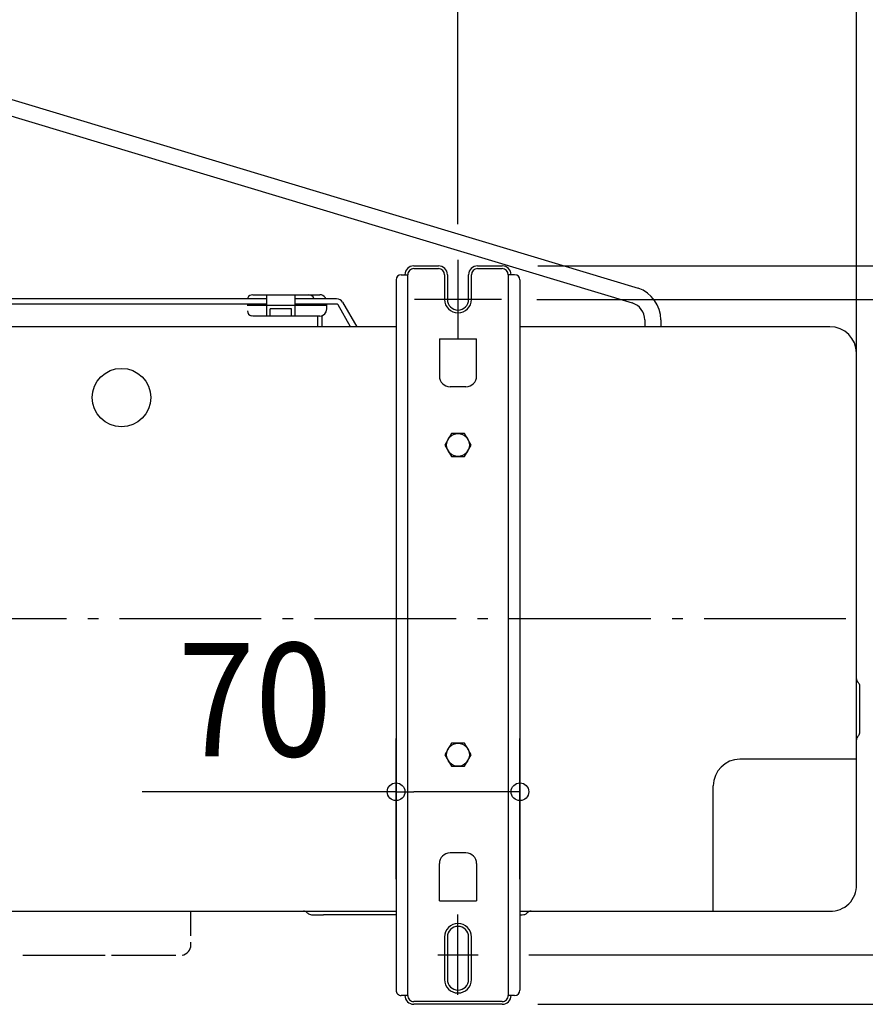
# Model space of a CAD drawing. Extents: x -804 to 1263, y -453 to 1073.
# Drawn here: x 52 to 530, y -218 to 338 of the extents above; entities that cross this region are included whole.
import ezdxf

# ---------------------------------------------------------------- set-up
doc = ezdxf.new("R2010")
doc.units = 0
doc.header["$LTSCALE"] = 20
doc.header["$MEASUREMENT"] = 0
for name, pattern in [('CONTINOUS', [0]), ('DASHDOT', [5.5, 4, -0.6, 0.3, -0.6]), ('DOT_CENTER', [14, 12, -1, 0, -1])]:
    doc.linetypes.add(name, pattern=pattern)
doc.layers.get('0').update_dxf_attribs({"linetype": 'CONTINUOUS'})
for name, color, linetype in [('BASIS', 6, 'CONTINUOUS'), ('DETAIL', 5, 'CONTINUOUS'), ('OUTLINE', 3, 'CONTINUOUS'), ('SERVICE_SPACE', 2, 'CONTINUOUS'), ('SIZE', 32, 'CONTINUOUS')]:
    doc.layers.add(name, color=color, linetype=linetype)
doc.styles.get("Standard").update_dxf_attribs({"font": 'SIMPLEX', "width": 0.9, "bigfont": 'BIGFONT'})

msp = doc.modelspace()

# ---------------------------------------------------------------- linework, layer by layer
at = {"linetype": 'CONTINUOUS'}
for p, q in [((275, 199.4), (289, 199.4)), ((275, 197.8), (289, 197.8)), ((311, 199.4), (325, 199.4)), ((311, 197.8), (325, 197.8)), ((265, 191.4), (265, -167)), ((268, 194.4), (271.6, 194.4)), ((271.6, -212.6), (271.6, 194.4)), ((292.4, 194.4), (292.4, 180.4)), ((294, 194.4), (294, 180.4)), ((306, 180.4), (306, 194.4)), ((307.6, 180.4), (307.6, 194.4)), ((328.4, 194.4), (328.4, -212.6)), ((332, 194.4), (328.4, 194.4)), ((335, 191.4), (335, -167)), ((191.9, 180.8), (-55.5, 180.8)), ((181.31, 181.25), (181.17, 180.8)), ((184.06, 183.05), (221.9, 183.05)), ((191.9, 183.05), (191.9, 171.09)), ((207.9, 183.05), (207.9, 171.07)), ((231.39, 180.8), (207.9, 180.8)), ((218.59, 180.98), (218.64, 180.8)), ((225.46, 180.8), (225.17, 181.36)), ((234.85, 178.8), (242.82, 165)), ((234.85, 178.8), (242.82, 165)), ((234.85, 178.8), (242.82, 165)), ((191.9, 177.8), (-55.5, 177.8)), ((225.9, 177.05), (180.9, 177.05)), ((205.9, 175.05), (193.9, 175.05)), ((193.9, 171.09), (193.9, 175.05)), ((205.9, 171.08), (205.9, 175.05)), ((231.39, 177.8), (207.9, 177.8)), ((225.9, 175.05), (225.9, 177.8)), ((239.36, 165), (232.25, 177.3)), ((239.36, 165), (232.25, 177.3)), ((239.36, 165), (232.25, 177.3)), ((184.06, 171.05), (183.28, 171.15)), ((221.9, 171.05), (184.06, 171.05)), ((220.65, 171.05), (220.65, 165)), ((223.15, 171.28), (223.15, 165)), ((265, 165), (-265, 165)), ((510, 165), (335, 165)), ((289.5, 158.21), (289.5, 137.12)), ((289.57, 158.2), (310.43, 158.2)), ((310.5, 137.12), (310.5, 158.21)), ((525, -150), (525, 150)), ((304.5, 131.12), (295.5, 131.12)), ((296.25, 104.7), (292.49, 98.2)), ((303.75, 104.7), (296.25, 104.7)), ((307.51, 98.2), (303.75, 104.7)), ((292.49, 98.2), (296.25, 91.7)), ((303.75, 91.7), (307.51, 98.2)), ((296.25, 91.7), (303.75, 91.7)), ((525.88, -35.88), (526.12, -36.12)), ((527, -38.76), (526.97, -37.82)), ((527, -45), (527, -38.76)), ((527, -57), (527, -45)), ((527, -63.76), (527, -57)), ((525.88, -66.12), (526.12, -65.88)), ((296.25, -70.2), (292.49, -76.7)), ((303.75, -70.2), (296.25, -70.2)), ((307.51, -76.7), (303.75, -70.2)), ((292.49, -76.7), (296.25, -83.2)), ((303.75, -83.2), (307.51, -76.7)), ((296.25, -83.2), (303.75, -83.2)), ((525, -79.15), (459.2, -79.15)), ((444.15, -165), (444.15, -94.2)), ((304.5, -132.12), (295.5, -132.12)), ((289.5, -159.21), (289.5, -138.12)), ((310.5, -138.12), (310.5, -159.21)), ((289.57, -159.2), (310.43, -159.2)), ((-265, -165), (265, -165)), ((214.88, -165.88), (215.12, -166.12)), ((335, -165), (510, -165)), ((339.12, -165.88), (338.88, -166.12)), ((217.24, -167), (224, -167)), ((265, -167), (224, -167)), ((265, -167), (265, -209.6)), ((335, -167), (336.24, -167)), ((335, -167), (335, -209.6)), ((336.24, -167), (337.18, -166.97)), ((292.4, -179.6), (292.4, -203.6)), ((294, -179.6), (294, -203.6)), ((306, -203.6), (306, -179.6)), ((307.6, -203.6), (307.6, -179.6)), ((100.75, -190), (54.25, -190)), ((140.75, -190), (104.25, -190)), ((271.6, -212.6), (268, -212.6)), ((325, -216), (275, -216)), ((332, -212.6), (328.4, -212.6)), ((325, -217.6), (275, -217.6))]:
    msp.add_line(p, q, dxfattribs=at)
for p, q in [((149.14, -179), (149.14, -165)), ((149.14, -184), (149.14, -182.5))]:
    msp.add_line(p, q)
msp.add_circle((110, 125), 16.5, dxfattribs=at)
for centre in [(300, 98.2), (300, -76.7)]:
    msp.add_circle(centre, 6.5)
for centre, radius, start, end in [((275, 194.4), 5, 90, 180), ((275, 194.4), 3.4, 89.9998, 179.9999), ((289, 194.4), 5, 0, 90), ((289, 194.4), 3.4, 0.0001, 89.9999), ((311, 194.4), 5, 90, 180), ((311, 194.4), 3.4, 90, 180), ((325, 194.4), 5, 0, 90), ((325, 194.4), 3.4, 0.0001, 89.9999), ((268, 191.4), 3, 90, 180), ((332, 191.4), 3, 0.0001, 89.9999), ((184.06, 180.05), 3, 90.0001, 156.5219), ((215.74, 180.05), 3, 17.9999, 89.9999), ((221.9, 179.05), 4, 35.2173, 90), ((300, 180.4), 7.6, 180, 0), ((300, 180.4), 6, 180, 0), ((184.06, 174.05), 3, 183.0001, 255.0001), ((528, -33.76), 3, 180.0008, 225.0011), ((524, -38.24), 3, 8.182, 45.0001), ((528, -68.24), 3, 134.9989, 179.9992), ((524, -63.76), 3, 315.0004, 0.0005), ((212.76, -168), 3, 44.9995, 90.0002), ((217.24, -164), 3, 224.9996, 270.0001), ((336.76, -164), 3, 278.1826, 315.0004), ((341.24, -168), 3, 89.9999, 135.0004), ((300, -179.6), 6, 0, 180), ((300, -203.6), 6, 180, 0), ((268, -209.6), 3, 179.9999, 270.0001), ((332, -209.6), 3, 270, 0), ((275, -212.6), 5, 179.9999, 270.0001), ((275, -212.6), 3.4, 179.9997, 270), ((325, -212.6), 5, 270, 0), ((325, -212.6), 3.4, 270.0002, 0.0003)]:
    msp.add_arc(centre, radius, start, end, dxfattribs=at)
for centre, radius, start, end in [((231.39, 176.8), 4, 30.0006, 89.9995), ((221.9, 175.05), 4, 270, 0), ((231.39, 176.8), 1, 30.0005, 89.9997), ((510, 150), 15, 360, 90), ((295.6, 137.22), 6.1, 180.9407, 269.0593), ((304.5, 137.12), 6, 270, 0), ((459.45, -94.45), 15.3, 90.9223, 179.0778), ((295.6, -138.22), 6.1, 90.9407, 179.0593), ((304.5, -138.12), 6, 360, 90), ((510.55, -150.55), 14.46, 267.8191, 2.1808), ((300, -179.6), 7.6, 0, 180), ((143.14, -184), 6, 280.6683, 0), ((300, -203.6), 7.6, 180, 0)]:
    msp.add_arc(centre, radius, start, end)
at = {"layer": 'BASIS', "linetype": 'DOT_CENTER'}
for p, q in [((300, 202.84), (300, 157.96)), ((324.52, 180.4), (275.48, 180.4)), ((300, -212.33), (300, -166.87)), ((288.59, -189.6), (311.41, -189.6))]:
    msp.add_line(p, q, dxfattribs=at)
at = {"layer": 'BASIS', "linetype": 'DASHDOT'}
msp.add_line((518.92, 0), (-518.92, 0), dxfattribs=at)
at = {"layer": 'DETAIL', "linetype": 'CONTINUOUS'}
for p, q in [((-45.25, 321.36), (401.8, 186.78)), ((-48.25, 312.87), (398.38, 178.43)), ((405.5, 168.85), (405.5, 165)), ((414.5, 168.85), (414.5, 165))]:
    msp.add_line(p, q, dxfattribs=at)
for radius, end in [(19, 70.6488), (10, 73.2467)]:
    msp.add_arc((395.5, 168.85), radius, 0, end, dxfattribs=at)
at = {"layer": 'OUTLINE', "linetype": 'CONTINUOUS'}
for p, q in [((-45.25, 321.36), (401.8, 186.78)), ((-48.25, 312.87), (398.38, 178.43)), ((405.5, 168.85), (405.5, 165)), ((414.5, 168.85), (414.5, 165))]:
    msp.add_line(p, q, dxfattribs=at)
for radius, end in [(19, 70.6488), (10, 73.2467)]:
    msp.add_arc((395.5, 168.85), radius, 0, end, dxfattribs=at)
at = {"layer": 'SERVICE_SPACE', "linetype": 'CONTINOUS'}
msp.add_line((525, 150), (525, 415), dxfattribs=at)
at = {"layer": 'SIZE', "linetype": 'CONTINUOUS'}
for p, q in [((525, 170), (525, 821.95)), ((300, 222.84), (300, 652.4)), ((300, 222.84), (300, 652.4)), ((525, 170), (525, 652.4)), ((345, 199.4), (852.69, 199.4)), ((345, 199.4), (1021.47, 199.4)), ((344.52, 180.4), (852.69, 180.4)), ((344.52, 180.4), (852.69, 180.4)), ((340, -189.6), (852.69, -189.6)), ((340, -189.6), (852.69, -189.6)), ((345, -217.6), (1021.47, -217.6)), ((345, -217.6), (852.69, -217.6))]:
    msp.add_line(p, q, dxfattribs=at)
at = {"layer": 'SIZE'}
for p, q in [((265, -147), (265, -67.57)), ((265, -147), (265, -67.57)), ((335, -147), (335, -67.57)), ((335, -147), (335, -67.57)), ((265, -97.57), (121.74, -97.57)), ((265, -97.57), (121.74, -97.57)), ((325, -97.57), (275, -97.57)), ((325, -97.57), (275, -97.57))]:
    msp.add_line(p, q, dxfattribs=at)
at = {"layer": 'SIZE', "linetype": 'BYBLOCK'}
for p, q in [((265, -97.57), (275, -97.57)), ((265, -97.57), (275, -97.57)), ((335, -97.57), (325, -97.57)), ((335, -97.57), (325, -97.57))]:
    msp.add_line(p, q, dxfattribs=at)
for centre in [(265, -97.57), (265, -97.57), (335, -97.57), (335, -97.57)]:
    msp.add_circle(centre, 5, dxfattribs=at)

# ---------------------------------------------------------------- texts
at = {"layer": 'SIZE', "linetype": 'CONTINUOUS', "width": 0.9}
msp.add_text('70', height=64, dxfattribs=at).set_placement((141.74, -77.57))
msp.add_text('70', height=64, dxfattribs=at).set_placement((141.74, -77.57))

doc.saveas('drawing.dxf')
